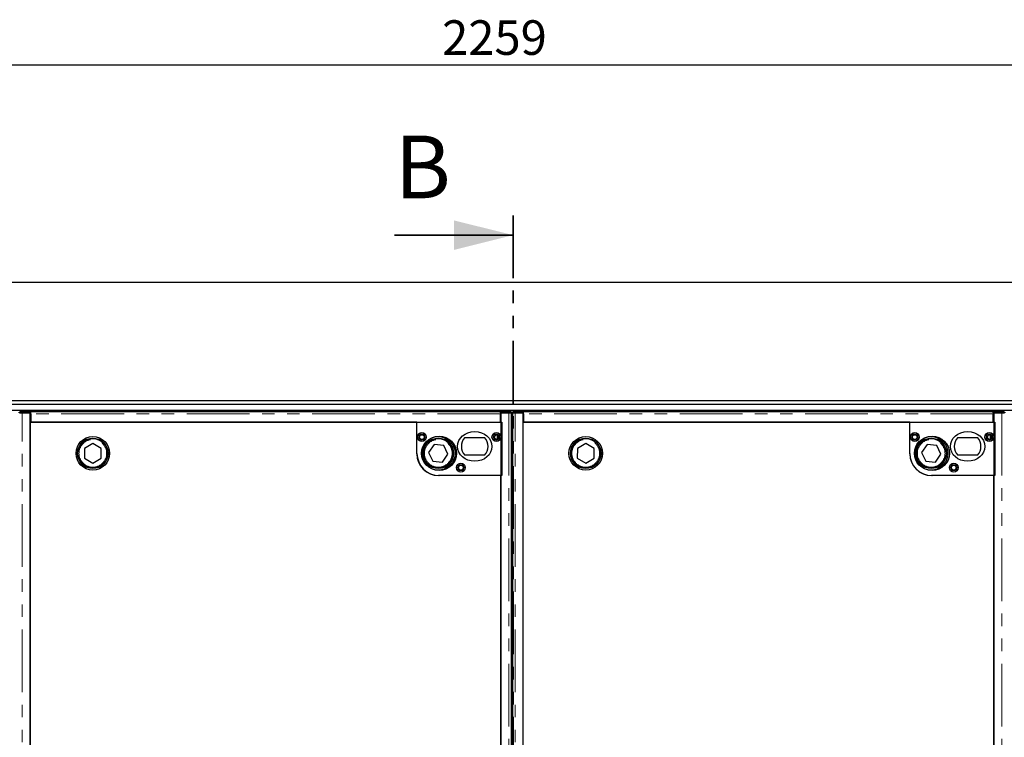
# Model space of a CAD drawing. Units: millimetres. Extents: x 98 to 5940, y 0 to 4100.
# Drawn here: x 1408 to 2404, y 1622 to 2348 of the extents above; entities that cross this region are included whole.
import ezdxf

# ---------------------------------------------------------------- set-up
doc = ezdxf.new("R2010")
doc.units = ezdxf.units.MM
doc.header["$LTSCALE"] = 10
doc.linetypes.add('PHANTOM', pattern=[12.7, 6.35, -1.27, 1.27, -1.27, 1.27, -1.27])
doc.layers.add('O-TEKST', color=7, linetype='Continuous')
doc.styles.add('SLDTEXTSTYLE0', font='TXT', dxfattribs={"width": 0.75})
doc.dimstyles.new('SLDDIMSTYLE0', dxfattribs={"dimtxt": 35, "dimasz": 33.02, "dimexe": 0, "dimexo": 0.0625, "dimgap": 8.75, "dimtad": 1, "dimrnd": 1e-09, "dimzin": 12, "dimdsep": 46, "dimtxsty": 'SLDTEXTSTYLE0', "dimsah": 1, "dimcen": 0.09, "dimadec": 0, "dimazin": 3, "dimtfac": 1, "dimtofl": 0, "dimtmove": 0, "dimatfit": 3, "dimfxl": 1, "dimfrac": 2, "dimtolj": 1, "dimtzin": 12, "dimarcsym": 0})

# ---------------------------------------------------------------- blocks, each defined once
blk = doc.blocks.new('_D_1')
at = {"layer": 'O-TEKST', "color": 7}
for p, q in [((775.75, 2092.67), (775.75, 2312.67)), ((3034.75, 2092.67), (3034.75, 2312.67)), ((775.75, 2302.67), (3034.75, 2302.67))]:
    blk.add_line(p, q, dxfattribs=at)
for points in [[(775.75, 2302.67), (808.77, 2297.59), (808.77, 2307.75)], [(3034.75, 2302.67), (3001.73, 2307.75), (3001.73, 2297.59)]]:
    blk.add_solid(points, dxfattribs=at)
at = {"layer": 'O-TEKST', "color": 7, "insert": (1835.38, 2347.78), "char_height": 35, "attachment_point": 1, "style": 'SLDTEXTSTYLE0'}
blk.add_mtext('2259', dxfattribs=at)

msp = doc.modelspace()

# ---------------------------------------------------------------- linework, layer by layer
at = {"color": 7, "linetype": 'PHANTOM', "lineweight": 35}
msp.add_line((1907.248, 2150.165), (1907.248, 663.102), dxfattribs=at)
at = {"color": 7, "linetype": 'Continuous', "lineweight": 35}
msp.add_line((1787.248, 2130.165), (1907.248, 2130.165), dxfattribs=at)
at = {"color": 7, "linetype": 'Continuous', "lineweight": 25}
for p, q in [((775.748, 2082.666), (3034.748, 2082.666)), ((895.748, 1962.666), (2914.748, 1962.666)), ((2904.748, 1958.666), (907.748, 1958.666)), ((2904.748, 1952.666), (907.748, 1952.666)), ((1407.826, 1951.613), (1407.826, 1950.113)), ((1407.856, 1950.106), (1408.392, 1950.039)), ((1418.372, 1950.062), (1410.248, 1950.062)), ((1418.872, 1951.665), (1410.826, 1951.665)), ((1410.826, 1950.166), (1418.872, 1950.166)), ((1418.372, 905.27), (1418.372, 1950.062)), ((1418.872, 1948.59), (1418.372, 1948.59)), ((1418.872, 1950.166), (1418.872, 1951.665)), ((1418.872, 1951.621), (1894.372, 1951.621)), ((1418.872, 1950.166), (1418.872, 1950.162)), ((1418.872, 1949.122), (1418.872, 1950.162)), ((1418.872, 1949.122), (1418.872, 1940.666)), ((1894.372, 1950.166), (1894.372, 1951.665)), ((1902.417, 1951.665), (1894.372, 1951.665)), ((1894.372, 1950.166), (1902.417, 1950.166)), ((1894.372, 1950.162), (1894.372, 1950.166)), ((1894.372, 1950.162), (1894.372, 1949.122)), ((1894.372, 1940.666), (1894.372, 1949.122)), ((1894.372, 1948.822), (1894.872, 1948.884)), ((1894.872, 1946.15), (1894.372, 1946.65)), ((1894.872, 1950.062), (1894.872, 905.27)), ((1902.996, 1950.062), (1894.872, 1950.062)), ((1904.852, 1950.039), (1905.388, 1950.106)), ((1905.417, 1950.113), (1905.417, 1951.613)), ((1905.496, 905.312), (1905.496, 1950.02)), ((1906.748, 1950.02), (1906.748, 905.312)), ((1906.826, 1951.613), (1906.826, 1950.113)), ((1906.856, 1950.106), (1907.392, 1950.039)), ((1917.372, 1950.062), (1909.248, 1950.062)), ((1917.872, 1951.665), (1909.826, 1951.665)), ((1909.826, 1950.166), (1917.872, 1950.166)), ((1917.372, 905.27), (1917.372, 1950.062)), ((1917.872, 1948.59), (1917.372, 1948.59)), ((1917.872, 1950.166), (1917.872, 1951.665)), ((1917.872, 1951.621), (2393.372, 1951.621)), ((1917.872, 1950.166), (1917.872, 1950.162)), ((1917.872, 1949.122), (1917.872, 1950.162)), ((1917.872, 1949.122), (1917.872, 1940.666)), ((2393.372, 1950.166), (2393.372, 1951.665)), ((2401.417, 1951.665), (2393.372, 1951.665)), ((2393.372, 1950.166), (2401.417, 1950.166)), ((2393.372, 1950.162), (2393.372, 1950.166)), ((2393.372, 1950.162), (2393.372, 1949.122)), ((2393.372, 1940.666), (2393.372, 1949.122)), ((2393.372, 1948.822), (2393.872, 1948.884)), ((2393.872, 1946.15), (2393.372, 1946.65)), ((2393.872, 1950.062), (2393.872, 905.27)), ((2401.996, 1950.062), (2393.872, 1950.062)), ((2403.852, 1950.039), (2404.388, 1950.106)), ((2404.417, 1950.113), (2404.417, 1951.613)), ((1418.251, 1940.764), (1418.251, 914.764)), ((1809.751, 1940.764), (1418.251, 1940.764)), ((1418.872, 1940.666), (1894.372, 1940.666)), ((1809.751, 1908.768), (1809.751, 1940.764)), ((1809.872, 1940.67), (1895.872, 1940.67)), ((1809.872, 1909.17), (1809.872, 1940.67)), ((1895.872, 1940.67), (1895.872, 1886.67)), ((1917.251, 1940.764), (1917.251, 914.764)), ((2308.751, 1940.764), (1917.251, 1940.764)), ((1917.872, 1940.666), (2393.372, 1940.666)), ((2308.751, 1908.768), (2308.751, 1940.764)), ((2308.872, 1940.67), (2394.872, 1940.67)), ((2308.872, 1909.17), (2308.872, 1940.67)), ((2394.872, 1940.67), (2394.872, 1886.67)), ((1858.309, 1925.17), (1878.434, 1925.17)), ((1905.496, 1927.666), (1906.748, 1927.666)), ((2357.309, 1925.17), (2377.434, 1925.17)), ((1473.293, 1914.11), (1473.25, 1904.295)), ((1481.814, 1918.981), (1473.293, 1914.11)), ((1490.293, 1914.036), (1481.814, 1918.981)), ((1490.25, 1904.221), (1490.293, 1914.036)), ((1827.253, 1918.028), (1821.688, 1909.943)), ((1837.037, 1917.25), (1827.253, 1918.028)), ((1841.256, 1908.389), (1837.037, 1917.25)), ((1972.293, 1914.11), (1972.25, 1904.295)), ((1980.814, 1918.981), (1972.293, 1914.11)), ((1989.293, 1914.036), (1980.814, 1918.981)), ((1989.25, 1904.221), (1989.293, 1914.036)), ((2326.253, 1918.028), (2320.688, 1909.943)), ((2336.037, 1917.25), (2326.253, 1918.028)), ((2340.256, 1908.389), (2336.037, 1917.25)), ((1473.25, 1904.295), (1481.729, 1899.351)), ((1481.729, 1899.351), (1490.25, 1904.221)), ((1821.688, 1909.943), (1825.906, 1901.081)), ((1835.691, 1900.304), (1841.256, 1908.389)), ((1878.434, 1907.17), (1858.309, 1907.17)), ((1972.25, 1904.295), (1980.729, 1899.351)), ((1980.729, 1899.351), (1989.25, 1904.221)), ((2320.688, 1909.943), (2324.906, 1901.081)), ((2334.691, 1900.304), (2340.256, 1908.389)), ((2377.434, 1907.17), (2357.309, 1907.17)), ((1825.906, 1901.081), (1835.691, 1900.304)), ((2324.906, 1901.081), (2334.691, 1900.304)), ((1894.751, 1886.768), (1831.751, 1886.768)), ((1895.872, 1886.67), (1832.372, 1886.67)), ((1894.751, 968.76), (1894.751, 1886.768)), ((2393.751, 1886.768), (2330.751, 1886.768)), ((2394.872, 1886.67), (2331.372, 1886.67)), ((2393.751, 968.76), (2393.751, 1886.768))]:
    msp.add_line(p, q, dxfattribs=at)
at = {"color": 1, "linetype": 'PHANTOM', "lineweight": 18}
for p, q in [((1407.826, 1950.666), (1406.417, 1950.666)), ((1410.248, 905.27), (1410.248, 1950.062)), ((1410.826, 1951.665), (1410.826, 1950.166)), ((1894.372, 1949.122), (1418.872, 1949.122)), ((1902.417, 1950.166), (1902.417, 1951.665)), ((1902.996, 1950.062), (1902.996, 905.27)), ((1906.826, 1950.666), (1905.417, 1950.666)), ((1905.496, 1943.666), (1906.748, 1943.666)), ((1909.248, 905.27), (1909.248, 1950.062)), ((1909.826, 1951.665), (1909.826, 1950.166)), ((2393.372, 1949.122), (1917.872, 1949.122)), ((2401.417, 1950.166), (2401.417, 1951.665)), ((2401.996, 1950.062), (2401.996, 905.27)), ((2405.826, 1950.666), (2404.417, 1950.666)), ((1891.05, 1923.276), (1891.05, 1928.063)), ((1892.04, 1923.573), (1892.04, 1927.766)), ((1905.496, 1931.666), (1906.748, 1931.666)), ((2390.05, 1923.276), (2390.05, 1928.063)), ((2391.04, 1923.573), (2391.04, 1927.766))]:
    msp.add_line(p, q, dxfattribs=at)
at = {"color": 7, "linetype": 'Continuous', "lineweight": 25, "flags": 128}
for points in [[(1410.826, 1950.166), (1410.19, 1950.164), (1409.582, 1950.161), (1409.031, 1950.155), (1408.562, 1950.148), (1408.196, 1950.138), (1407.95, 1950.128), (1407.835, 1950.117), (1407.856, 1950.106)], [(1905.388, 1950.106), (1905.409, 1950.117), (1905.293, 1950.128), (1905.047, 1950.138), (1904.681, 1950.148), (1904.212, 1950.155), (1903.661, 1950.161), (1903.053, 1950.164), (1902.417, 1950.166)], [(1909.826, 1950.166), (1909.19, 1950.164), (1908.582, 1950.161), (1908.031, 1950.155), (1907.562, 1950.148), (1907.196, 1950.138), (1906.95, 1950.128), (1906.835, 1950.117), (1906.856, 1950.106)], [(2404.388, 1950.106), (2404.409, 1950.117), (2404.293, 1950.128), (2404.047, 1950.138), (2403.681, 1950.148), (2403.212, 1950.155), (2402.661, 1950.161), (2402.053, 1950.164), (2401.417, 1950.166)]]:
    msp.add_lwpolyline(points, dxfattribs=at)
at = {"color": 7, "linetype": 'Continuous', "lineweight": 25}
for centre, radius in [((1481.772, 1909.166), 17), ((1481.772, 1909.166), 15.5), ((1481.772, 1909.166), 15), ((1814.872, 1925.67), 4.5), ((1814.872, 1925.67), 3), ((1814.872, 1925.67), 2.4), ((1831.472, 1909.166), 17), ((1832.372, 1909.17), 17.5), ((1831.472, 1909.166), 15.5), ((1831.472, 1909.166), 15), ((1890.372, 1925.67), 4.5), ((1890.372, 1925.67), 3), ((1890.872, 1925.67), 2.4), ((1980.772, 1909.166), 17), ((1980.772, 1909.166), 15.5), ((1980.772, 1909.166), 15), ((2313.872, 1925.67), 4.5), ((2313.872, 1925.67), 3), ((2313.872, 1925.67), 2.4), ((2330.472, 1909.166), 17), ((2331.372, 1909.17), 17.5), ((2330.472, 1909.166), 15.5), ((2330.472, 1909.166), 15), ((2389.372, 1925.67), 4.5), ((2389.372, 1925.67), 3), ((2389.872, 1925.67), 2.4), ((1854.372, 1894.67), 4.5), ((1854.372, 1894.67), 3), ((1854.372, 1894.67), 2.4), ((2353.372, 1894.67), 4.5), ((2353.372, 1894.67), 3), ((2353.372, 1894.67), 2.4)]:
    msp.add_circle(centre, radius, dxfattribs=at)
at = {"color": 1, "linetype": 'PHANTOM', "lineweight": 18}
for centre in [(1481.772, 1909.166), (1831.472, 1909.166), (1980.772, 1909.166), (2330.472, 1909.166)]:
    msp.add_circle(centre, 14, dxfattribs=at)
at = {"color": 7, "linetype": 'Continuous', "lineweight": 25}
for centre, radius, start, end in [((1410.007, 1912.635), 39.039, 88.797474, 93.202222), ((1419.578, 1997.749), 48.924, 268.587148, 269.172817), ((1903.236, 1912.635), 39.039, 86.797778, 91.202526), ((1909.007, 1912.635), 39.039, 88.797474, 93.202222), ((1918.578, 1997.749), 48.924, 268.587148, 269.172817), ((2402.236, 1912.635), 39.039, 86.797778, 91.202526), ((1868.372, 1916.17), 13.5, 138.189685, 221.810315), ((1868.372, 1916.17), 13.5, 318.189685, 41.810315), ((2367.372, 1916.17), 13.5, 138.189685, 221.810315), ((2367.372, 1916.17), 13.5, 318.189685, 41.810315), ((1831.751, 1908.768), 22, 180, 270), ((1832.372, 1909.17), 22.5, 180, 270), ((2330.751, 1908.768), 22, 180, 270), ((2331.372, 1909.17), 22.5, 180, 270)]:
    msp.add_arc(centre, radius, start, end, dxfattribs=at)
for centre in [(1868.372, 1916.17), (2367.372, 1916.17)]:
    msp.add_ellipse(centre, major_axis=(-17.5, 0), ratio=0.8571429, dxfattribs=at)
for points, knots in [([(1407.761, 1950.02), (1407.757, 1950.02), (1407.743, 1950.023), (1407.837, 1950.027), (1408.038, 1950.033), (1408.347, 1950.039), (1408.74, 1950.045), (1409.203, 1950.05), (1409.713, 1950.056), (1410.069, 1950.06), (1410.248, 1950.062)], [0, 0, 0, 0, 0.0471879, 0.1833039, 0.3194199, 0.455536, 0.591652, 0.727768, 0.863884, 1, 1, 1, 1]), ([(1902.996, 1950.062), (1903.174, 1950.06), (1903.53, 1950.056), (1904.04, 1950.05), (1904.503, 1950.045), (1904.897, 1950.039), (1905.206, 1950.033), (1905.406, 1950.027), (1905.5, 1950.023), (1905.486, 1950.02), (1905.483, 1950.02)], [0, 0, 0, 0, 0.136116, 0.272232, 0.408348, 0.544464, 0.6805801, 0.8166961, 0.9528121, 1, 1, 1, 1]), ([(1906.761, 1950.02), (1906.757, 1950.02), (1906.743, 1950.023), (1906.837, 1950.027), (1907.038, 1950.033), (1907.347, 1950.039), (1907.74, 1950.045), (1908.203, 1950.05), (1908.713, 1950.056), (1909.069, 1950.06), (1909.248, 1950.062)], [0, 0, 0, 0, 0.0471879, 0.1833039, 0.3194199, 0.455536, 0.591652, 0.727768, 0.863884, 1, 1, 1, 1]), ([(2401.996, 1950.062), (2402.174, 1950.06), (2402.53, 1950.056), (2403.04, 1950.05), (2403.503, 1950.045), (2403.897, 1950.039), (2404.206, 1950.033), (2404.406, 1950.027), (2404.5, 1950.023), (2404.486, 1950.02), (2404.483, 1950.02)], [0, 0, 0, 0, 0.136116, 0.272232, 0.408348, 0.544464, 0.6805801, 0.8166961, 0.9528121, 1, 1, 1, 1])]:
    msp.add_open_spline(points, degree=3, knots=knots, dxfattribs=at)
at = {"color": 7, "linetype": 'Continuous', "lineweight": 35}
msp.add_solid([(1907.248, 2130.165), (1847.248, 2145.165), (1847.248, 2115.165)], dxfattribs=at)

# ---------------------------------------------------------------- texts
at = {"color": 7, "linetype": 'Continuous', "insert": (1787.248, 2230.998), "char_height": 63.5, "attachment_point": 1, "style": 'SLDTEXTSTYLE0'}
msp.add_mtext('B', dxfattribs=at)

# ---------------------------------------------------------------- dimensions: what is measured, and where the dimension line sits
at = {"layer": 'O-TEKST', "color": 7}
dim = msp.add_linear_dim(base=(3034.748, 2302.666), p1=(775.748, 2082.666), p2=(3034.748, 2082.666), dimstyle='SLDDIMSTYLE0', dxfattribs=at)
dim.commit()
dim.dimension.update_dxf_attribs({"geometry": '_D_1', "text_midpoint": (1887.104, 2302.666), "dimtype": 160})

doc.saveas('drawing.dxf')
